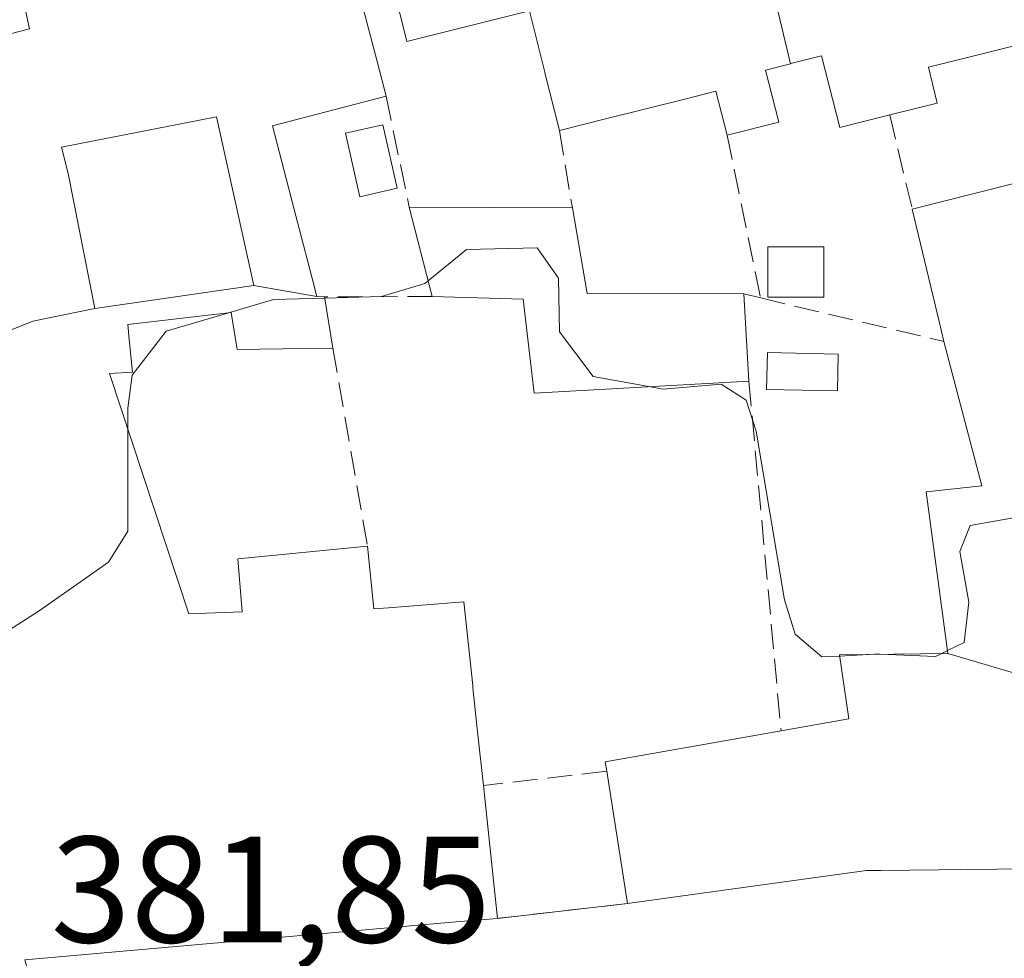
# Model space of a CAD drawing. Units: metres. Extents: x 612185 to 615675, y 4646046 to 4648415.
# Drawn here: x 612522 to 612587, y 4647714 to 4647776 of the extents above; entities that cross this region are included whole.
import ezdxf

# ---------------------------------------------------------------- set-up
doc = ezdxf.new("R2010")
doc.units = ezdxf.units.M
doc.header["$MEASUREMENT"] = 0
doc.linetypes.add('DGN Style 3', pattern=[2.307223458686699, 1.648016756204785, -0.6592067024819142])
for name, color, linetype, lineweight in [('Curva de nivel normal', 30, 'Continuous', 0), ('Edificación Cxs', 1, 'Continuous', 13), ('Edificación ligera Cxs', 1, 'Continuous', 0), ('Muro lineal', 1, 'DGN Style 3', 13), ('Obra de contención lineal', 1, 'DGN Style 3', 13), ('Piscina CxS', 4, 'Continuous', 0), ('Rótulo de punto de cota en terreno', 7, 'Continuous', 0), ('Vía urbana Cxs', 4, 'Continuous', 0)]:
    doc.layers.add(name, color=color, linetype=linetype, lineweight=lineweight)
doc.styles.add('Style-Arial', font='txt')

# ---------------------------------------------------------------- blocks, each defined once
blk = doc.blocks.new('*U25')
at = {"layer": 'Vía urbana Cxs', "color": 4, "linetype": 'Continuous', "lineweight": 0}
blk.add_polyline3d([(612522.3701, 4647713.5601, 387.5369999999967), (612551.1653000005, 4647716.080700001, 384.9213000000018), (612553.6700999998, 4647716.300100001, 384.267200000002), (612562.2600999996, 4647717.280099999, 383.7244000000064), (612569.2978999997, 4647718.2487, 385.4710000000051), (612578.1002000002, 4647719.460100001, 385.7930999999954), (612579.0347999996, 4647719.4703, 385.4614000000001), (612586.7320999998, 4647719.5551, 385.8016999999964), (612597.1700999998, 4647719.670100001, 386.3445000000065)], dxfattribs=at)

msp = doc.modelspace()

# ---------------------------------------------------------------- linework, layer by layer
at = {"layer": 'Curva de nivel normal', "color": 30, "linetype": 'Continuous', "lineweight": 0, "elevation": 380, "flags": 128}
for points in [[(612563.7818, 4647751.507400001), (612560, 4647752.1801), (612557.7599999999, 4647755.1501), (612557.6900000004, 4647758.700099999), (612556.2800000003, 4647760.720100001), (612551.6100000005, 4647760.600099999), (612549.0725999996, 4647758.529899999)], [(612549.0725999996, 4647758.529899999), (612548.8399999999, 4647758.340100001), (612545.9699999997, 4647757.4801), (612542.2237999998, 4647757.375299999)], [(612542.2237999998, 4647757.375299999), (612538.8200000003, 4647757.280099999), (612535.7901, 4647756.3925)], [(612535.7901, 4647756.3925), (612531.7199999997, 4647755.200099999), (612529.4600000001, 4647752.270099999), (612529.1900000004, 4647750.100099999), (612529.1882999997, 4647748.6744)], [(612576.3130999999, 4647733.670299999), (612575.1399999997, 4647733.610099999), (612573.3799999999, 4647735.120100001), (612572.6699999999, 4647737.390100001), (612570.7800000003, 4647748.5701), (612570.1200000001, 4647750.630100001), (612568.4600000001, 4647751.6801), (612564.6100000005, 4647751.360099999), (612563.7818, 4647751.507400001)], [(612529.1882999997, 4647748.6744), (612529.1799999997, 4647741.940099999), (612527.9000000004, 4647739.9001), (612523.3200000003, 4647736.670100001), (612514.9800000006, 4647731.340100001), (612506.9000000004, 4647727.700099999), (612506.6629999997, 4647727.683599999)], [(612618.6838999996, 4647739.418099999), (612614.04, 4647741.470100001), (612606.1600000003, 4647743.5001), (612602.4299999997, 4647743.520099999), (612597.4299999997, 4647742.540100001), (612588.4400000004, 4647742.9301), (612584.9600000001, 4647742.3101), (612584.2800000003, 4647740.590100001), (612584.8799999999, 4647737.2401), (612584.5599999996, 4647734.5801), (612583.4552999996, 4647734.033600001)], [(612578.6297000004, 4647733.7893), (612576.3130999999, 4647733.670299999)], [(612578.9900000002, 4647733.7938), (612578.8399999999, 4647733.800100001), (612578.6297000004, 4647733.7893)], [(612583.0741999998, 4647733.845000001), (612582.6600000003, 4647733.640100001), (612578.9900000002, 4647733.7938)], [(612583.4552999996, 4647734.033600001), (612583.0741999998, 4647733.845000001)]]:
    msp.add_lwpolyline(points, dxfattribs=at)
at = {"layer": 'Edificación Cxs', "color": 1, "linetype": 'Continuous', "lineweight": 13, "flags": 128}
for points, elevation in [([(612589.5500999996, 4647774.5101), (612586.1946999999, 4647773.6713), (612582.1901000004, 4647772.670100001), (612582.7801000001, 4647770.300100001), (612579.6401000004, 4647769.5101), (612576.3201000001, 4647768.690099999), (612575.1201, 4647773.4301), (612573.0859000003, 4647772.9091), (612573.0690000001, 4647772.9046), (612571.5520000001, 4647779.221000001), (612570.2390000002, 4647778.891000001), (612569.2580000004, 4647782.615), (612566.5710000005, 4647781.956), (612564.7790000001, 4647788.931600001), (612582.3201000001, 4647793.210100001), (612582.8701, 4647790.890100001), (612583.9256999996, 4647791.1461), (612583.9665000001, 4647791.156099999), (612586.4464999996, 4647791.7577), (612586.4546999997, 4647791.7597), (612587.9401000004, 4647792.120100001)], 384.4569999999949), ([(612520.2602000004, 4647774.590100001), (612522.6700999998, 4647775.220100001), (612522.0193999996, 4647778.2152), (612524.0201000003, 4647778.700099999), (612525.6875, 4647779.104699999), (612540.3400999998, 4647782.6601), (612541.6102, 4647777.800100001), (612544.2600999996, 4647778.4901), (612544.4600999998, 4647777.780099999), (612545.6836999999, 4647773.053099999), (612546.2801000001, 4647770.7501), (612538.7600999996, 4647768.780099999), (612540.3057000004, 4647762.823899999), (612541.5553000001, 4647758.0089), (612541.5658999998, 4647757.9683), (612541.6903999997, 4647757.49), (612537.5345000001, 4647758.221000001), (612535.0477999998, 4647769.386299999), (612524.7818999998, 4647767.375499999), (612525.2302000001, 4647765.640100001), (612527.0047000004, 4647756.6864), (612522.8826000001, 4647755.852600001), (612520.6237000005, 4647754.9583)], 383.483999999997), ([(612520.6237000005, 4647754.9583), (612522.8826000001, 4647755.852600001), (612527.0047000004, 4647756.6864), (612537.5345000001, 4647758.221000001), (612541.6903999997, 4647757.49), (612542.2100999998, 4647757.460100001), (612542.7600999996, 4647754.0701), (612539.4382999997, 4647754.017700001), (612536.4200999998, 4647753.970100001), (612536.0301000001, 4647756.420100001), (612529.1701999997, 4647755.630100001), (612529.2736999998, 4647754.6381), (612529.5000999998, 4647752.470100001), (612527.9600999998, 4647752.380100001), (612533.2301000003, 4647736.4801), (612536.7600999996, 4647736.600099999), (612536.4601999996, 4647740.120100001), (612545.0500999996, 4647740.940099999), (612545.4600999998, 4647736.800100001), (612546.4464999996, 4647736.8761), (612551.4201999997, 4647737.2601), (612552.0179000003, 4647731.7115), (612552.0333000004, 4647731.5681), (612552.3013000004, 4647729.079500001), (612552.3679000001, 4647728.4615), (612552.7301000003, 4647725.100099999), (612553.6700999998, 4647716.300100001), (612551.1653000005, 4647716.080700001), (612522.3701, 4647713.5601)], 387.843399999998)]:
    msp.add_lwpolyline(points, dxfattribs=dict(at, elevation=elevation))
for points, elevation in [([(612564.7790000001, 4647788.931600001), (612566.5710000005, 4647781.956), (612569.2580000004, 4647782.615), (612570.2390000002, 4647778.891000001), (612571.5520000001, 4647779.221000001), (612573.0690000001, 4647772.9046), (612571.4101, 4647772.4801), (612572.2801000001, 4647769.040100001), (612568.8601000002, 4647768.170100001), (612568.1201, 4647771.0801), (612566.0648999996, 4647770.564300001), (612566.0588999996, 4647770.562700001), (612560.8135000002, 4647769.246300001), (612557.7600999996, 4647768.4801), (612556.8032999998, 4647772.3071), (612556.7928999999, 4647772.348300001), (612555.7801999999, 4647776.399800001), (612553.2800000003, 4647785.8004), (612553.0100999996, 4647787.100099999), (612563.5500999996, 4647789.690099999), (612563.7901, 4647788.690099999)], 384.456999999995), ([(612555.7801999999, 4647776.399800001), (612547.6501000002, 4647774.370100001), (612546.6401000004, 4647778.5101), (612545.3300999999, 4647783.870100001), (612553.2800000003, 4647785.8004)], 383.6824999999954), ([(612611.5448000003, 4647762.696799999), (612613.0301000001, 4647756.550100001), (612612.0500999996, 4647756.3101), (612596.8101000005, 4647752.620100001), (612598.2301000003, 4647746.750399999), (612599.1052999999, 4647735.7382), (612596.7100999998, 4647735.4001), (612596.8711999999, 4647729.8926), (612583.4797999999, 4647733.850199999), (612582.0401, 4647744.550100001), (612585.7301000003, 4647744.940099999), (612583.2100999998, 4647754.5101), (612582.8960999995, 4647755.8279), (612581.1201, 4647763.280099999), (612591.8701, 4647765.9801), (612592.5301000001, 4647763.550100001), (612593.3233000003, 4647763.748299999), (612598.3701, 4647765.0101), (612597.4301000005, 4647768.800100001), (612601.3163999999, 4647769.899), (612603.4910000004, 4647760.755999999)], 386.9383999999991), ([(612570.3101000005, 4647751.870100001), (612556.0900999998, 4647751.0801), (612555.3501000004, 4647757.300100001), (612549.3400999998, 4647757.4901), (612547.8201000001, 4647763.4001), (612558.6201, 4647763.350099999), (612559.6001000004, 4647757.690099999), (612569.9700999996, 4647757.6601)], 382.1239999999962), ([(612596.8711999999, 4647729.8926), (612597.1501000002, 4647720.340100001), (612597.1700999998, 4647719.670100001), (612586.7320999998, 4647719.5551), (612579.0346999997, 4647719.4703), (612578.1001000004, 4647719.460100001), (612569.2978999997, 4647718.2487), (612562.2600999996, 4647717.280099999), (612560.8901000004, 4647726.050100001), (612560.8000999996, 4647726.6601), (612567.8041000003, 4647727.8935), (612572.4401000004, 4647728.710100001), (612576.9200999998, 4647729.5101), (612576.3000999996, 4647733.7601), (612583.4797999999, 4647733.850199999)], 386.9383999999992)]:
    msp.add_lwpolyline(points, close=True, dxfattribs=dict(at, elevation=elevation))
at = {"layer": 'Edificación Cxs', "color": 1, "linetype": 'Continuous', "lineweight": 13, "extrusion": (0.9680968647990104, 0.2505757021898488, 0.0005271037763571268), "elevation": 1757622.752509184, "flags": 128}
msp.add_lwpolyline([(4346010.942729641, -546.5141661801044), (4346006.059930652, -546.6886662043541), (4346003.680959895, -547.2523662826618)], dxfattribs=at)
at = {"layer": 'Edificación Cxs', "color": 1, "linetype": 'Continuous', "lineweight": 13, "extrusion": (-8.750330679014649e-05, -2.197757473489817e-05, 0.9999999959300787), "elevation": 224.5970599275444, "flags": 128}
msp.add_lwpolyline([(612581.151036362, 4647763.286158565), (612591.9010364084, 4647765.986158567)], dxfattribs=at)
at = {"layer": 'Edificación Cxs', "color": 1, "linetype": 'Continuous', "lineweight": 13, "extrusion": (-0.07875670989054252, 0.3062185234012628, 0.9486978426101577), "elevation": 1375347.991475716, "flags": 128}
msp.add_lwpolyline([(-1750929.259128414, -4125473.446460051), (-1750929.259128414, -4125479.878787969)], dxfattribs=at)
at = {"layer": 'Edificación Cxs', "color": 1, "linetype": 'Continuous', "lineweight": 13, "extrusion": (-0.09872614553839114, 0.0004570654955860006, 0.9951145357587062), "elevation": -57973.5914640843, "flags": 128}
msp.add_lwpolyline([(-4650549.431239312, 588173.9952642645), (-4650549.431239311, 588184.8484026238)], dxfattribs=at)
at = {"layer": 'Edificación Cxs', "color": 1, "linetype": 'Continuous', "lineweight": 13, "extrusion": (0.03378405390410516, 0.3593163710893149, 0.9326040870428406), "elevation": 1691066.08026511, "flags": 128}
msp.add_lwpolyline([(-174790.4059833194, -4368830.071283491), (-174791.9115142311, -4368824.127273085), (-174802.2387870093, -4368825.136136683)], dxfattribs=at)
at = {"layer": 'Edificación Cxs', "color": 1, "linetype": 'Continuous', "lineweight": 13, "extrusion": (-0.9727637216588781, -0.2317988896398817, 0.0001287869822350582), "elevation": -1673243.008858957, "flags": 128}
msp.add_lwpolyline([(-4379170.903005152, 597.3907226110364), (-4379172.257698047, 597.5209226121157), (-4379179.918602745, 595.8384225981673)], dxfattribs=at)
at = {"layer": 'Edificación Cxs', "color": 1, "linetype": 'Continuous', "lineweight": 13, "extrusion": (-0.05841925100993998, 0.3600750200671741, 0.931092461055862), "elevation": 1638112.077280401, "flags": 128}
msp.add_lwpolyline([(-1348964.462463924, -4180160.429181411), (-1348964.462463924, -4180156.740689815)], dxfattribs=at)
at = {"layer": 'Edificación Cxs', "color": 1, "linetype": 'Continuous', "lineweight": 13, "extrusion": (-0.003964009098332436, 0.06750474299523741, 0.9977110785718556), "elevation": 311697.8435337623, "flags": 128}
msp.add_lwpolyline([(-883972.5167022048, -4593291.894132077), (-883972.5167022047, -4593286.080851798)], dxfattribs=at)
at = {"layer": 'Edificación Cxs', "color": 1, "linetype": 'Continuous', "lineweight": 13, "extrusion": (-0.01313405647631652, 0.0840771353149508, 0.9963726872399246), "elevation": 383103.6598567767, "flags": 128}
msp.add_lwpolyline([(-1322562.53922647, -4481134.733649786), (-1322562.53922647, -4481143.64232621)], dxfattribs=at)
at = {"layer": 'Edificación Cxs', "color": 1, "linetype": 'Continuous', "lineweight": 13, "extrusion": (0.004031993078722399, -0.03774631820021638, 0.9992792194847951), "elevation": -172580.3759820282, "flags": 128}
msp.add_lwpolyline([(1102740.913608979, 4553103.127807564), (1102740.913608979, 4553094.271361866)], dxfattribs=at)
at = {"layer": 'Edificación Cxs', "color": 1, "linetype": 'Continuous', "lineweight": 13}
for points in [[(612504.0301000001, 4647768.370100001, 379.5561000000016), (612502.6601, 4647773.5101, 377.6039000000019), (612519.4401000004, 4647777.590100001, 378.2467000000034), (612520.2602000004, 4647774.590100001, 379.6083999999973), (612522.6700999998, 4647775.220100001, 379.1956000000064), (612522.0193999996, 4647778.2152, 378.547000000006), (612524.0201000003, 4647778.700099999, 379.0589999999939), (612525.6875, 4647779.104699999, 379.3803999999946), (612540.3400999998, 4647782.6601, 378.0044999999955)], [(612557.7600999996, 4647768.4801, 380.6820000000007), (612556.8032999998, 4647772.3071, 382.1140000000014), (612556.7928999999, 4647772.348300001, 382.124100000001), (612555.7801000001, 4647776.4001, 383.6826000000001), (612547.6501000002, 4647774.370100001, 379.4401999999973), (612546.6401000004, 4647778.5101, 379.7522000000026)], [(612591.5500999996, 4647767.170100001, 379.597299999994), (612589.5500999996, 4647774.5101, 379.4477999999945), (612586.1946999999, 4647773.6713, 379.3304000000062), (612582.1901000004, 4647772.670100001, 379.7198000000063), (612582.7801000001, 4647770.300100001, 378.9878999999929), (612579.6401000004, 4647769.5101, 378.844299999997)], [(612579.6401000004, 4647769.5101, 378.844299999997), (612576.3201000001, 4647768.690099999, 378.8344999999972), (612575.1201, 4647773.4301, 380.4327000000048), (612573.0859000003, 4647772.9091, 380.8395000000019), (612573.0689000003, 4647772.904899999, 380.8429000000033), (612571.4101, 4647772.4801, 381.5752000000066), (612572.2801000001, 4647769.040100001, 379.6692999999942), (612568.8601000002, 4647768.170100001, 379.665399999998)], [(612568.8601000002, 4647768.170100001, 379.665399999998), (612568.1201, 4647771.0801, 382.289300000004), (612566.0648999996, 4647770.564300001, 382.3236000000034), (612566.0588999996, 4647770.562700001, 382.3231999999989), (612560.8135000002, 4647769.246300001, 381.5044999999955), (612557.7600999996, 4647768.4801, 380.6820000000007)], [(612546.2801000001, 4647770.7501, 379.1972999999998), (612538.7600999996, 4647768.780099999, 379.8295999999973), (612540.3057000004, 4647762.823899999, 379.4937000000064), (612541.5553000001, 4647758.0089, 381.1328000000067), (612541.5658999998, 4647757.9683, 381.1508999999933), (612541.6901000004, 4647757.4901, 381.3681999999972), (612542.2100999998, 4647757.460100001, 381.2443000000058)], [(612525.2302000001, 4647765.640100001, 379.0807999999961), (612527.0044, 4647756.6863, 382.8856999999989), (612537.5347999996, 4647758.220899999, 382.2675000000018), (612535.0477999998, 4647769.386299999, 379.6600999999937), (612524.7818999998, 4647767.375499999, 379.1763000000064), (612525.2302000001, 4647765.640100001, 379.0807999999961)], [(612570.3101000005, 4647751.870100001, 381.655899999998), (612556.0900999998, 4647751.0801, 382.1239999999962), (612555.3501000004, 4647757.300100001, 381.5966000000044), (612549.3400999998, 4647757.4901, 380.4440000000032)], [(612542.7600999996, 4647754.0701, 382.5898000000016), (612539.4382999997, 4647754.017700001, 383.4517000000051), (612536.4200999998, 4647753.970100001, 383.7633999999962), (612536.0301000001, 4647756.420100001, 382.8190999999933), (612529.1701999997, 4647755.630100001, 383.6858999999968), (612529.2736999998, 4647754.6381, 384.3996000000043), (612529.5000999998, 4647752.470100001, 385.8358000000007), (612527.9600999998, 4647752.380100001, 387.105899999995), (612533.2301000003, 4647736.4801, 387.843399999998), (612536.7600999996, 4647736.600099999, 385.0243999999948), (612536.4601999996, 4647740.120100001, 383.4829000000027), (612545.0500999996, 4647740.940099999, 382.7733000000007)], [(612572.4401000004, 4647728.710100001, 385.5743999999977), (612576.9200999998, 4647729.5101, 385.6315999999933), (612576.3000999996, 4647733.7601, 382.3806999999942), (612583.4801000003, 4647733.850099999, 385.0390999999945), (612582.0401, 4647744.550100001, 381.3926000000066), (612585.7301000003, 4647744.940099999, 383.0568999999959), (612583.2100999998, 4647754.5101, 381.8987999999954)], [(612553.6700999998, 4647716.300100001, 384.267200000002), (612551.1653000005, 4647716.080700001, 384.9213000000018), (612522.3701, 4647713.5601, 387.5369999999967), (612522.6201, 4647712.620100001, 386.9088999999949), (612511.3002000004, 4647712.170100001, 385.4049999999988), (612508.1414999999, 4647721.390699999, 386.8557000000001), (612507.5800999999, 4647723.030099999, 386.7592000000004), (612508.1901000004, 4647723.2301, 387.1103000000003), (612507.7810000004, 4647724.4235, 387.1686000000045), (612501.6678999999, 4647742.251700001, 384.2250000000058), (612501.3701, 4647743.120100001, 383.483699999997), (612498.9401000004, 4647742.0101, 381.4682999999932)], [(612545.0500999996, 4647740.940099999, 382.7733000000007), (612545.4600999998, 4647736.800100001, 384.2629000000015), (612546.4464999996, 4647736.8761, 384.1203999999998), (612551.4201999997, 4647737.2601, 382.1497999999993), (612552.0179000003, 4647731.7115, 383.3396000000066), (612552.0333000004, 4647731.5681, 383.3733000000066), (612552.3013000004, 4647729.079500001, 383.9450999999972), (612552.3679000001, 4647728.4615, 384.0834000000032), (612552.7301000003, 4647725.100099999, 384.6034000000073)], [(612560.8901000004, 4647726.050100001, 382.9663), (612560.8000999996, 4647726.6601, 382.5332999999956), (612567.8041000003, 4647727.8935, 384.2700000000041), (612572.4401000004, 4647728.710100001, 385.5743999999977)], [(612597.1501000002, 4647720.340100001, 386.9100000000035), (612597.1700999998, 4647719.670100001, 386.3445000000065), (612586.7320999998, 4647719.5551, 385.8016999999964), (612579.0346999997, 4647719.4703, 385.4614000000001), (612578.1001000004, 4647719.460100001, 385.7930999999954), (612569.2978999997, 4647718.2487, 385.4710000000051), (612562.2600999996, 4647717.280099999, 383.7244000000064)]]:
    msp.add_polyline3d(points, dxfattribs=at)
at = {"layer": 'Edificación ligera Cxs', "color": 1, "linetype": 'Continuous', "lineweight": 0}
msp.add_polyline3d([(612575.2801000001, 4647757.450099999, 381.0282000000007), (612571.5701000001, 4647757.450099999, 381.1594999999944), (612571.5701000001, 4647760.780099999, 380.0182000000059), (612575.2801000001, 4647760.780099999, 380.0264000000025), (612575.2801000001, 4647757.450099999, 381.0282000000007)], dxfattribs=at)
msp.add_3dface([(612575.2801000001, 4647757.450099999, 381.1594999999944), (612571.5701000001, 4647757.450099999, 381.1594999999944), (612571.5701000001, 4647760.780099999, 381.1594999999944), (612575.2801000001, 4647760.780099999, 381.1594999999944)], dxfattribs=at)
at = {"layer": 'Muro lineal', "color": 1, "linetype": 'DGN Style 3', "lineweight": 13, "extrusion": (0.02137688718922246, -0.1020260524940163, 0.9945520163905897), "elevation": -460722.2383626557, "flags": 128}
msp.add_lwpolyline([(1552650.114973898, 4399317.978288192), (1552650.114973898, 4399310.427551379)], dxfattribs=at)
at = {"layer": 'Muro lineal', "color": 1, "linetype": 'DGN Style 3', "lineweight": 13, "extrusion": (-0.05278825277865039, 0.2222100100790202, 0.9735687504173801), "elevation": 1000812.731767384, "flags": 128}
msp.add_lwpolyline([(-1670222.10545958, -4264475.040655028), (-1670222.10545958, -4264468.463428802)], dxfattribs=at)
at = {"layer": 'Muro lineal', "color": 1, "linetype": 'DGN Style 3', "lineweight": 13, "extrusion": (0.03717501916319067, -0.2217533119442864, 0.9743939073044108), "elevation": -1007515.272920738, "flags": 128}
msp.add_lwpolyline([(1372562.48304368, 4367832.895608644), (1372562.48304368, 4367827.557329885)], dxfattribs=at)
at = {"layer": 'Muro lineal', "color": 1, "linetype": 'DGN Style 3', "lineweight": 13, "extrusion": (-0.02822511085807524, 0.1364424641675237, 0.9902458265950649), "elevation": 617239.0801011516, "flags": 128}
msp.add_lwpolyline([(-1541392.509898949, -4384075.132103467), (-1541392.509898949, -4384064.015431699)], dxfattribs=at)
at = {"layer": 'Muro lineal', "color": 1, "linetype": 'DGN Style 3', "lineweight": 13, "extrusion": (0.04088897065053792, -0.009857162538008326, 0.999115072664725), "elevation": -20385.42175393283, "flags": 128}
msp.add_lwpolyline([(4661880.12388614, 493306.7258239283), (4661880.12388614, 493305.5727184474)], dxfattribs=at)
at = {"layer": 'Muro lineal', "color": 1, "linetype": 'DGN Style 3', "lineweight": 13, "extrusion": (-0.05337785064323983, 0.01268384570402386, 0.9984938282828114), "elevation": 26634.34957584382, "flags": 128}
msp.add_lwpolyline([(-4663465.307182414, -477780.4758553188), (-4663465.307182414, -477767.9995842307)], dxfattribs=at)
at = {"layer": 'Muro lineal', "color": 1, "linetype": 'DGN Style 3', "lineweight": 13, "extrusion": (-0.002365305190039381, 0.01356177167992212, 0.9999052373501499), "elevation": 61965.48249831613, "flags": 128}
msp.add_lwpolyline([(612541.9513203813, 4647341.101351218), (612544.2417480475, 4647327.970143606)], dxfattribs=at)
at = {"layer": 'Muro lineal', "color": 1, "linetype": 'DGN Style 3', "lineweight": 13, "extrusion": (-0.01521550334293912, 0.1654418110038722, 0.9861021730174719), "elevation": 759988.2725972007, "flags": 128}
msp.add_lwpolyline([(-1035648.312983107, -4508513.100105761), (-1035648.312983107, -4508489.514577523)], dxfattribs=at)
at = {"layer": 'Muro lineal', "color": 1, "linetype": 'DGN Style 3', "lineweight": 13, "extrusion": (0.1941250629753946, 0.02260034437753442, 0.980716413831652), "elevation": 224329.2120079785, "flags": 128}
msp.add_lwpolyline([(4545708.212605571, -1123744.489646823), (4545708.21260557, -1123736.11300093)], dxfattribs=at)
at = {"layer": 'Muro lineal', "color": 1, "linetype": 'DGN Style 3', "lineweight": 13, "extrusion": (0.0622552937377059, 0.007102466562122827, 0.9980349860452618), "elevation": 71528.47038346843, "flags": 128}
msp.add_lwpolyline([(4548328.383014997, -1133181.88463642), (4548328.383014997, -1133173.221892523)], dxfattribs=at)
at = {"layer": 'Obra de contención lineal', "color": 1, "linetype": 'DGN Style 3', "lineweight": 13, "extrusion": (0.1115416227210434, 0.0004693195787624901, 0.9937596520989819), "elevation": 70884.10087598536, "flags": 128}
msp.add_lwpolyline([(4645139.025879701, -628112.5695825727), (4645139.025879702, -628105.3947459831)], dxfattribs=at)
at = {"layer": 'Piscina CxS', "color": 4, "linetype": 'Continuous', "lineweight": 0}
for points in [[(612547.0157000005, 4647764.657000001, 377.4263999999966), (612544.5469000004, 4647764.097999999, 377.5329000000056), (612543.5943999998, 4647768.3049, 377.3129000000045), (612546.0631999997, 4647768.8639, 377.2195000000065), (612547.0157000005, 4647764.657000001, 377.4263999999966)], [(612576.2285000002, 4647753.672900001, 379.5709000000061), (612576.1785000004, 4647751.232899999, 379.8307000000059), (612571.4785000002, 4647751.332900001, 379.6361000000034), (612571.5285, 4647753.7829, 379.1288000000059), (612576.2285000002, 4647753.672900001, 379.5709000000061)]]:
    msp.add_polyline3d(points, dxfattribs=at)
for points in [[(612547.0157000005, 4647764.657000001, 377.4263999999966), (612544.5469000004, 4647764.097999999, 377.5329000000056), (612543.5943999998, 4647768.3049, 377.3129000000045), (612546.0631999997, 4647768.8639, 377.2195000000065)], [(612576.2285000002, 4647753.672900001, 379.5709000000061), (612576.1785000004, 4647751.232899999, 379.8307000000059), (612571.4785000002, 4647751.332900001, 379.6361000000034), (612571.5285, 4647753.7829, 379.1288000000059)]]:
    msp.add_3dface(points, dxfattribs=at)
at = {"layer": 'Vía urbana Cxs', "color": 4, "linetype": 'Continuous', "lineweight": 0, "extrusion": (0.0622552937377059, 0.007102466562122827, 0.9980349860452618), "elevation": 71528.47038346843, "flags": 128}
msp.add_lwpolyline([(4548328.383014997, -1133173.221892523), (4548328.383014997, -1133181.88463642)], dxfattribs=at)
at = {"layer": 'Vía urbana Cxs', "color": 4, "linetype": 'Continuous', "lineweight": 0}
for points in [[(612562.2600999996, 4647717.280099999, 383.7244000000064), (612569.2978999997, 4647718.2487, 385.4710000000051), (612578.1002000002, 4647719.460100001, 385.7930999999954), (612579.0347999996, 4647719.4703, 385.4614000000001), (612586.7320999998, 4647719.5551, 385.8016999999964), (612597.1700999998, 4647719.670100001, 386.3445000000065), (612597.1501000002, 4647720.340100001, 386.9100000000035)], [(612511.3002000004, 4647712.170100001, 385.4049999999988), (612522.6201, 4647712.620100001, 386.9088999999949), (612522.3701, 4647713.5601, 387.5369999999967), (612551.1653000005, 4647716.080700001, 384.9213000000018), (612553.6700999998, 4647716.300100001, 384.267200000002)]]:
    msp.add_polyline3d(points, dxfattribs=at)

# ---------------------------------------------------------------- block references
msp.add_blockref('*U25', (0, 0), dxfattribs=at)

# ---------------------------------------------------------------- texts
at = {"layer": 'Rótulo de punto de cota en terreno', "color": 7, "linetype": 'Continuous', "lineweight": 0, "style": 'Style-Arial'}
msp.add_text('381,85', height=7.000000000000002, dxfattribs=at).set_placement((612524.0772000002, 4647714.707800001))

doc.saveas('drawing.dxf')
